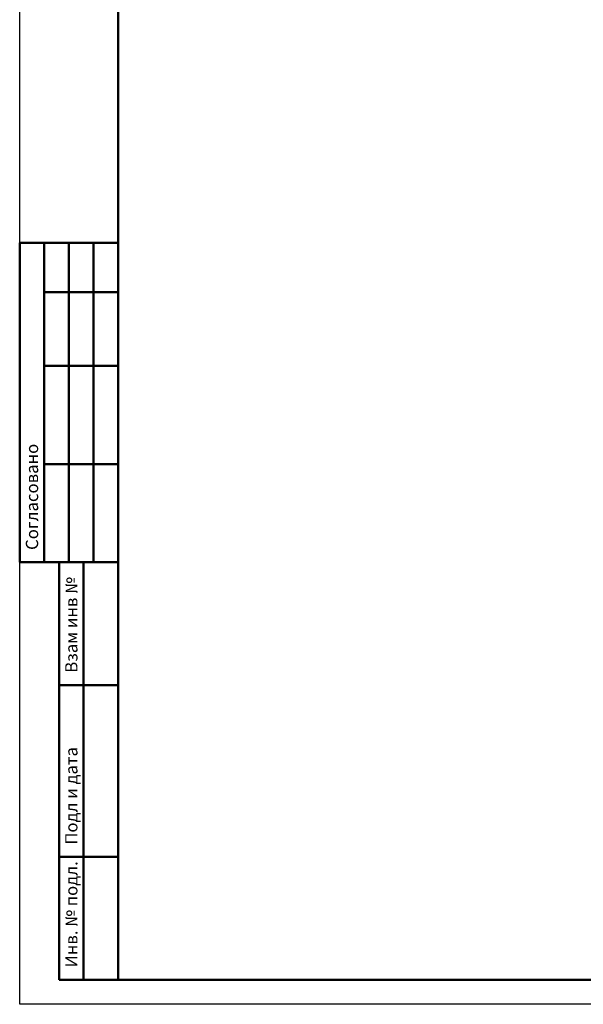
# Model space of a CAD drawing. Units: millimetres. Extents: x 499612 to 971345, y -1763884 to -1637828.
# Drawn here: x 736821 to 748285, y -1710784 to -1690738 of the extents above; entities that cross this region are included whole.
import ezdxf

# ---------------------------------------------------------------- set-up
doc = ezdxf.new("R2010")
doc.units = ezdxf.units.MM
doc.layers.get('0').update_dxf_attribs({"lineweight": 0})
doc.layers.add('Стены несущие', color=160, linetype='Continuous', lineweight=50)
doc.layers.add('ТЕКСТ', color=7, linetype='Continuous')
doc.styles.add('ГОСТ', font='isocpeui.ttf', dxfattribs={"height": 250})

msp = doc.modelspace()

# ---------------------------------------------------------------- linework, layer by layer
at = {"layer": 'Стены несущие', "color": 0}
for p, q in [((738820.6, -1695284.1), (736820.6, -1695284.1)), ((736820.6, -1701784.1), (736820.6, -1695284.1)), ((737320.6, -1701784.1), (737320.6, -1695284.1)), ((737820.6, -1701784.1), (737820.6, -1695284.1)), ((738320.6, -1701784.1), (738320.6, -1695284.1)), ((738820.6, -1696284.1), (737320.6, -1696284.1)), ((738820.6, -1697784.1), (737320.6, -1697784.1)), ((738820.6, -1699784.1), (737320.6, -1699784.1)), ((738820.6, -1701784.1), (736820.6, -1701784.1)), ((737620.6, -1710284.1), (737620.6, -1701784.1)), ((738120.6, -1710284.1), (738120.6, -1701784.1)), ((738820.6, -1704284.1), (737620.6, -1704284.1)), ((738820.6, -1707784.1), (737620.6, -1707784.1)), ((738820.6, -1710284.1), (737620.6, -1710284.1))]:
    msp.add_line(p, q, dxfattribs=at)
msp.add_lwpolyline([(738820.6, -1651884.1), (820420.6, -1651884.1), (820420.6, -1710284.1), (738820.6, -1710284.1)], close=True, dxfattribs=at)
at = {"layer": 'ТЕКСТ', "ltscale": 50}
msp.add_lwpolyline([(736820.6, -1651384.1), (820920.6, -1651384.1), (820920.6, -1710784.1), (736820.6, -1710784.1), (736820.6, -1651384.1)], dxfattribs=at)

# ---------------------------------------------------------------- texts
at = {"color": 0, "lineweight": -3, "ltscale": 50, "char_height": 250, "attachment_point": 4, "rotation": 90, "style": 'ГОСТ'}
for s, insert, width in [('\\pxi1;{\\fISOCPEUR|b1|i1|c204|p34;Согласовано}', (737070.6, -1701784.1), 6500), ('\\pxi1;{\\fISOCPEUR|b1|i1|c204|p34;Взам инв №}', (737870.6, -1704284.1), 2500), ('\\pxi1;{\\fISOCPEUR|b1|i1|c204|p34;Подл и дата}', (737870.6, -1707784.1), 3500), ('\\pxi1;{\\fISOCPEUR|b1|i1|c204|p34;Инв. № подл.}', (737870.6, -1710284.1), 2500)]:
    msp.add_mtext(s, dxfattribs=dict(at, insert=insert, width=width))

doc.saveas('drawing.dxf')
